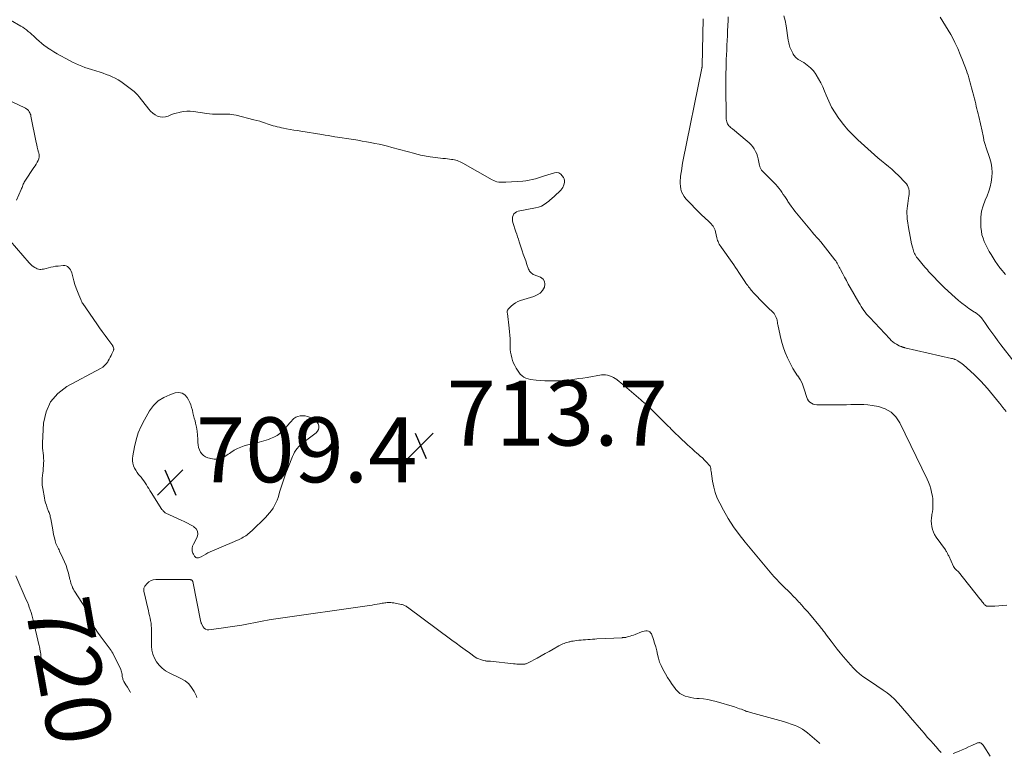
# Model space of a CAD drawing. Units: feet. Extents: x 2055000 to 2060000, y 534112 to 535001.
# Drawn here: x 2057507 to 2057810, y 534275 to 534501 of the extents above; entities that cross this region are included whole.
import ezdxf
from ezdxf.enums import TextEntityAlignment as Align

# ---------------------------------------------------------------- set-up
doc = ezdxf.new("R2010")
doc.units = ezdxf.units.FT
doc.header["$LTSCALE"] = 100
doc.header["$MEASUREMENT"] = 0
for name, color, linetype, lineweight in [('CONTOUR INDEX LABEL', 7, 'Continuous', 15), ('CONTOUR INTERMEDIATE', 40, 'Continuous', 15), ('SPOT ELEVATION', 7, 'Continuous', 15)]:
    doc.layers.add(name, color=color, linetype=linetype, lineweight=lineweight)
doc.styles.add('slant', font='romans.shx', dxfattribs={"oblique": 14.999978})

# ---------------------------------------------------------------- blocks, each defined once
blk = doc.blocks.new('SPOT')
at = {"layer": 'SPOT ELEVATION', "lineweight": 25}
for p, q in [((-3.95, -3.95), (3.86, 3.85)), ((-1.67, 3.81), (1.74, -3.97))]:
    blk.add_line(p, q, dxfattribs=at)

msp = doc.modelspace()

# ---------------------------------------------------------------- linework, layer by layer
at = {"layer": 'CONTOUR INTERMEDIATE', "flags": 128}
for points, elevation in [([(2057810.39, 534380.82), (2057809.44, 534382.04), (2057808.48, 534383.26), (2057808.4, 534383.37), (2057807.48, 534384.53), (2057806.54, 534385.68), (2057805.6, 534386.82), (2057804.65, 534387.96), (2057803.68, 534389.07), (2057802.67, 534390.15), (2057801.62, 534391.2), (2057800.55, 534392.21), (2057797.29, 534395.16), (2057796.87, 534395.52), (2057796.44, 534395.85), (2057795.98, 534396.15), (2057795.51, 534396.42), (2057794.82, 534396.8), (2057794.68, 534396.87), (2057794.54, 534396.93), (2057794.39, 534396.98), (2057794.24, 534397.03), (2057794.09, 534397.07), (2057793.94, 534397.1), (2057793.79, 534397.14), (2057793.64, 534397.18), (2057779.24, 534400.47), (2057779.1, 534400.51), (2057778.97, 534400.54), (2057778.83, 534400.58), (2057778.7, 534400.62), (2057778.56, 534400.67), (2057778.43, 534400.71), (2057778.3, 534400.75), (2057778.16, 534400.79), (2057778.12, 534400.81), (2057777.97, 534400.86), (2057777.82, 534400.92), (2057777.67, 534400.99), (2057777.53, 534401.06), (2057776.65, 534401.55), (2057776.09, 534401.9), (2057775.56, 534402.28), (2057775.06, 534402.71), (2057774.58, 534403.17), (2057768.42, 534409.74), (2057767.94, 534410.27), (2057767.48, 534410.82), (2057767.04, 534411.38), (2057766.62, 534411.96), (2057766.21, 534412.56), (2057765.82, 534413.16), (2057765.45, 534413.77), (2057765.08, 534414.38), (2057762.39, 534419.05), (2057761.81, 534420.08), (2057761.23, 534421.12), (2057760.68, 534422.16), (2057760.13, 534423.21), (2057759.45, 534424.54), (2057759.25, 534424.93), (2057759.05, 534425.31), (2057758.84, 534425.69), (2057758.64, 534426.07), (2057758.42, 534426.45), (2057758.19, 534426.81), (2057757.95, 534427.17), (2057757.69, 534427.52), (2057753.35, 534433.08), (2057753.26, 534433.19), (2057753.16, 534433.31), (2057753.06, 534433.42), (2057752.96, 534433.53), (2057752.85, 534433.64), (2057752.75, 534433.75), (2057752.65, 534433.86), (2057752.54, 534433.98), (2057751.98, 534434.6), (2057751.6, 534435.02), (2057751.22, 534435.45), (2057750.85, 534435.89), (2057750.48, 534436.32), (2057745.37, 534442.54), (2057744.8, 534443.26), (2057744.25, 534443.99), (2057743.73, 534444.73), (2057743.22, 534445.49), (2057743.06, 534445.74), (2057742.65, 534446.39), (2057742.23, 534447.03), (2057741.81, 534447.67), (2057741.39, 534448.31), (2057740.95, 534448.94), (2057740.48, 534449.54), (2057739.99, 534450.12), (2057739.47, 534450.69), (2057735.27, 534454.96), (2057735.12, 534455.14), (2057734.98, 534455.32), (2057734.87, 534455.52), (2057734.77, 534455.72), (2057734.69, 534455.94), (2057734.62, 534456.16), (2057734.55, 534456.38), (2057734.5, 534456.6), (2057734.09, 534458.62), (2057733.88, 534459.42), (2057733.62, 534460.19), (2057733.27, 534460.92), (2057732.87, 534461.64), (2057732.39, 534462.31), (2057731.87, 534462.94), (2057731.3, 534463.53), (2057730.69, 534464.08), (2057726.12, 534467.83), (2057725.84, 534468.06), (2057725.57, 534468.3), (2057725.31, 534468.54), (2057725.05, 534468.79), (2057724.82, 534469.06), (2057724.63, 534469.35), (2057724.49, 534469.67), (2057724.39, 534470.01), (2057724.38, 534470.05), (2057724.31, 534470.42), (2057724.26, 534470.79), (2057724.23, 534471.17), (2057724.21, 534471.55), (2057724.13, 534480.85), (2057724.13, 534482.25), (2057724.13, 534483.65), (2057724.15, 534485.05), (2057724.18, 534486.45), (2057724.21, 534487.84), (2057724.26, 534489.24), (2057724.32, 534490.64), (2057724.38, 534492.03), (2057724.39, 534492.15), (2057724.46, 534493.61), (2057724.52, 534495.07), (2057724.59, 534496.52), (2057724.65, 534497.98), (2057724.78, 534501.22), (2057724.79, 534502.29)], 728), ([(2057812.82, 534396.24), (2057808.79, 534401.4), (2057807.84, 534402.63), (2057806.91, 534403.88), (2057806, 534405.14), (2057805.11, 534406.41), (2057803.84, 534408.26), (2057803.59, 534408.62), (2057803.34, 534408.97), (2057803.07, 534409.31), (2057802.8, 534409.66), (2057802.65, 534409.84), (2057802.44, 534410.08), (2057802.22, 534410.31), (2057801.99, 534410.52), (2057801.74, 534410.72), (2057801.48, 534410.91), (2057801.23, 534411.1), (2057800.96, 534411.28), (2057800.7, 534411.46), (2057798.98, 534412.59), (2057797.87, 534413.35), (2057796.78, 534414.15), (2057795.74, 534415), (2057794.73, 534415.88), (2057791.46, 534418.86), (2057790.81, 534419.47), (2057790.17, 534420.09), (2057789.56, 534420.73), (2057788.95, 534421.38), (2057788.55, 534421.83), (2057788.15, 534422.26), (2057787.76, 534422.69), (2057787.36, 534423.12), (2057786.96, 534423.55), (2057786.57, 534423.98), (2057786.18, 534424.42), (2057785.8, 534424.86), (2057785.42, 534425.3), (2057783.13, 534428.04), (2057782.87, 534428.38), (2057782.62, 534428.74), (2057782.41, 534429.12), (2057782.22, 534429.51), (2057782.05, 534429.91), (2057781.9, 534430.32), (2057781.77, 534430.74), (2057781.65, 534431.16), (2057781.32, 534432.49), (2057781.06, 534433.58), (2057780.83, 534434.68), (2057780.63, 534435.79), (2057780.46, 534436.9), (2057780, 534440.16), (2057779.91, 534440.95), (2057779.87, 534441.74), (2057779.89, 534442.53), (2057779.95, 534443.32), (2057780.05, 534444.11), (2057780.15, 534444.89), (2057780.27, 534445.68), (2057780.4, 534446.47), (2057780.5, 534447.07), (2057780.56, 534447.65), (2057780.58, 534448.22), (2057780.54, 534448.8), (2057780.44, 534449.37), (2057780.27, 534449.92), (2057780.04, 534450.44), (2057779.73, 534450.91), (2057779.36, 534451.35), (2057777.25, 534453.48), (2057776.26, 534454.44), (2057775.24, 534455.38), (2057774.19, 534456.28), (2057773.11, 534457.16), (2057772.03, 534458.02), (2057770.96, 534458.9), (2057769.91, 534459.81), (2057768.88, 534460.73), (2057764.75, 534464.49), (2057763.2, 534465.99), (2057761.72, 534467.55), (2057760.33, 534469.19), (2057759.01, 534470.9), (2057758.89, 534471.07), (2057757.75, 534472.77), (2057756.7, 534474.53), (2057755.79, 534476.36), (2057754.98, 534478.25), (2057754.52, 534479.44), (2057753.97, 534480.75), (2057753.37, 534482.03), (2057752.69, 534483.27), (2057751.95, 534484.49), (2057751.85, 534484.65), (2057751.06, 534485.7), (2057750.2, 534486.65), (2057749.2, 534487.48), (2057748.13, 534488.22), (2057746.4, 534489.23), (2057746.13, 534489.41), (2057745.88, 534489.6), (2057745.65, 534489.82), (2057745.43, 534490.05), (2057745.23, 534490.31), (2057745.05, 534490.57), (2057744.88, 534490.85), (2057744.72, 534491.13), (2057744.42, 534491.73), (2057744.22, 534492.14), (2057744.04, 534492.55), (2057743.87, 534492.98), (2057743.72, 534493.41), (2057743.59, 534493.84), (2057743.48, 534494.28), (2057743.39, 534494.73), (2057743.32, 534495.18), (2057742.74, 534499.57), (2057742.42, 534501.15), (2057741.98, 534502.68)], 732), ([(2057810.28, 534422.99), (2057809.64, 534423.73), (2057809.3, 534424.12), (2057808.52, 534425.07), (2057807.77, 534426.05), (2057807.07, 534427.07), (2057806.4, 534428.11), (2057805.77, 534429.16), (2057805.21, 534430.13), (2057804.67, 534431.12), (2057804.17, 534432.13), (2057803.7, 534433.15), (2057803.31, 534434.19), (2057802.99, 534435.26), (2057802.8, 534436.35), (2057802.69, 534437.46), (2057802.63, 534438.87), (2057802.68, 534440.68), (2057802.89, 534442.46), (2057803.34, 534444.19), (2057803.95, 534445.9), (2057804.54, 534447.26), (2057805.07, 534448.64), (2057805.51, 534450.04), (2057805.82, 534451.48), (2057806.04, 534452.94), (2057806.1, 534454.4), (2057806.03, 534455.86), (2057805.78, 534457.29), (2057805.4, 534458.7), (2057804.17, 534462.35), (2057804.06, 534462.67), (2057803.96, 534462.99), (2057803.86, 534463.31), (2057803.76, 534463.64), (2057803.67, 534463.97), (2057803.6, 534464.3), (2057803.53, 534464.63), (2057803.47, 534464.96), (2057803.43, 534465.23), (2057803.35, 534465.7), (2057803.27, 534466.16), (2057803.17, 534466.63), (2057803.07, 534467.09), (2057801.99, 534471.67), (2057801.8, 534472.45), (2057801.62, 534473.22), (2057801.43, 534474), (2057801.24, 534474.77), (2057801.05, 534475.54), (2057800.86, 534476.32), (2057800.67, 534477.09), (2057800.47, 534477.86), (2057799.99, 534479.72), (2057799.79, 534480.49), (2057799.59, 534481.26), (2057799.38, 534482.03), (2057799.17, 534482.8), (2057798.94, 534483.56), (2057798.71, 534484.33), (2057798.46, 534485.08), (2057798.19, 534485.83), (2057797.04, 534488.94), (2057796.31, 534490.78), (2057795.53, 534492.61), (2057794.68, 534494.39), (2057793.77, 534496.16), (2057793.35, 534496.92), (2057792.59, 534498.27), (2057791.8, 534499.6), (2057790.96, 534500.9), (2057790.09, 534502.18)], 736), ([(2057790.44, 534275.81), (2057790.18, 534276.08), (2057789.9, 534276.38), (2057789.63, 534276.69), (2057789.35, 534276.99), (2057788.03, 534278.49), (2057787.09, 534279.55), (2057786.16, 534280.61), (2057785.24, 534281.67), (2057784.32, 534282.74), (2057781.02, 534286.6), (2057780.04, 534287.75), (2057779.05, 534288.89), (2057778.06, 534290.03), (2057777.07, 534291.16), (2057776.04, 534292.25), (2057774.95, 534293.27), (2057773.78, 534294.21), (2057772.56, 534295.08), (2057770.63, 534296.34), (2057769.54, 534297.06), (2057768.46, 534297.79), (2057767.39, 534298.54), (2057766.32, 534299.29), (2057765.29, 534300.09), (2057764.3, 534300.94), (2057763.38, 534301.85), (2057762.5, 534302.81), (2057760.35, 534305.31), (2057759.36, 534306.49), (2057758.39, 534307.69), (2057757.44, 534308.91), (2057756.52, 534310.14), (2057755.14, 534312), (2057754.91, 534312.31), (2057754.68, 534312.62), (2057754.45, 534312.92), (2057754.21, 534313.23), (2057753.98, 534313.53), (2057753.74, 534313.83), (2057753.49, 534314.13), (2057753.25, 534314.43), (2057749.83, 534318.54), (2057749.34, 534319.11), (2057748.86, 534319.68), (2057748.36, 534320.23), (2057747.86, 534320.78), (2057747.5, 534321.17), (2057747.17, 534321.52), (2057746.85, 534321.88), (2057746.52, 534322.24), (2057746.19, 534322.6), (2057745.86, 534322.96), (2057745.53, 534323.32), (2057745.2, 534323.68), (2057744.87, 534324.03), (2057744.12, 534324.82), (2057743.92, 534325.02), (2057743.72, 534325.22), (2057743.52, 534325.41), (2057743.31, 534325.61), (2057743.11, 534325.8), (2057742.9, 534325.99), (2057742.7, 534326.18), (2057742.5, 534326.37), (2057741.32, 534327.52), (2057740.54, 534328.31), (2057739.78, 534329.1), (2057739.04, 534329.92), (2057738.32, 534330.76), (2057730.04, 534340.59), (2057728.19, 534342.94), (2057726.44, 534345.35), (2057724.85, 534347.88), (2057723.37, 534350.47), (2057722.24, 534352.58), (2057721.49, 534354.2), (2057720.85, 534355.86), (2057720.38, 534357.58), (2057720.03, 534359.34), (2057719.57, 534362.43), (2057719.54, 534362.67), (2057719.51, 534362.91), (2057719.49, 534363.15), (2057719.47, 534363.39), (2057719.43, 534363.62), (2057719.36, 534363.84), (2057719.24, 534364.04), (2057719.1, 534364.23), (2057718.19, 534365.22), (2057717.56, 534365.88), (2057716.91, 534366.52), (2057716.23, 534367.13), (2057715.54, 534367.73), (2057715.17, 534368.04), (2057714.43, 534368.66), (2057713.7, 534369.29), (2057712.98, 534369.94), (2057712.27, 534370.6), (2057709.83, 534372.92), (2057709.32, 534373.41), (2057708.82, 534373.89), (2057708.32, 534374.38), (2057707.82, 534374.87), (2057707.32, 534375.36), (2057706.82, 534375.86), (2057706.33, 534376.35), (2057705.83, 534376.84), (2057701.71, 534380.94), (2057701.24, 534381.4), (2057700.78, 534381.85), (2057700.31, 534382.3), (2057699.84, 534382.74), (2057699.36, 534383.18), (2057698.88, 534383.62), (2057698.39, 534384.04), (2057697.9, 534384.47), (2057692.91, 534388.72), (2057692.36, 534389.19), (2057691.8, 534389.65), (2057691.24, 534390.1), (2057690.67, 534390.54), (2057690.55, 534390.64), (2057690.02, 534391.01), (2057689.48, 534391.34), (2057688.91, 534391.61), (2057688.32, 534391.85), (2057687.7, 534392.01), (2057687.09, 534392.11), (2057686.46, 534392.12), (2057685.83, 534392.07), (2057681.37, 534391.33), (2057680.11, 534391.13), (2057678.85, 534390.95), (2057677.59, 534390.77), (2057676.33, 534390.61), (2057674.94, 534390.44), (2057674.37, 534390.37), (2057673.8, 534390.32), (2057673.23, 534390.29), (2057672.65, 534390.27), (2057671.08, 534390.23), (2057669.72, 534390.23), (2057668.37, 534390.26), (2057667.01, 534390.35), (2057665.66, 534390.49), (2057663.97, 534390.69), (2057663.25, 534390.84), (2057662.57, 534391.07), (2057661.94, 534391.42), (2057661.35, 534391.85), (2057660.82, 534392.37), (2057660.33, 534392.92), (2057659.91, 534393.52), (2057659.53, 534394.16), (2057659.11, 534394.98), (2057658.74, 534395.76), (2057658.42, 534396.56), (2057658.17, 534397.39), (2057657.96, 534398.23), (2057657.81, 534399.08), (2057657.7, 534399.94), (2057657.66, 534400.8), (2057657.65, 534401.67), (2057657.65, 534402.11), (2057657.65, 534403.2), (2057657.62, 534404.29), (2057657.54, 534405.38), (2057657.42, 534406.46), (2057656.84, 534410.98), (2057656.82, 534411.16), (2057656.81, 534411.33), (2057656.8, 534411.51), (2057656.79, 534411.69), (2057656.82, 534411.86), (2057656.86, 534412.02), (2057656.94, 534412.16), (2057657.05, 534412.3), (2057658, 534413.26), (2057658.64, 534413.82), (2057659.32, 534414.3), (2057660.07, 534414.67), (2057660.85, 534414.98), (2057664.96, 534416.22), (2057666, 534416.7), (2057666.92, 534417.31), (2057667.66, 534418.13), (2057668.27, 534419.1), (2057668.42, 534420.05), (2057668.32, 534420.89), (2057667.81, 534421.57), (2057667.04, 534422.15), (2057665.11, 534422.9), (2057664.82, 534423.03), (2057664.55, 534423.19), (2057664.3, 534423.38), (2057664.06, 534423.59), (2057663.85, 534423.83), (2057663.67, 534424.08), (2057663.52, 534424.36), (2057663.39, 534424.65), (2057662.85, 534426.13), (2057662.48, 534427.18), (2057662.11, 534428.23), (2057661.75, 534429.28), (2057661.4, 534430.34), (2057660.51, 534433.07), (2057660.25, 534433.85), (2057660, 534434.63), (2057659.74, 534435.41), (2057659.48, 534436.19), (2057658.55, 534438.99), (2057658.42, 534439.54), (2057658.38, 534440.08), (2057658.44, 534440.63), (2057658.58, 534441.18), (2057658.85, 534441.64), (2057659.19, 534442.03), (2057659.62, 534442.3), (2057660.13, 534442.48), (2057665.52, 534443.51), (2057666.43, 534443.76), (2057667.31, 534444.08), (2057668.13, 534444.53), (2057668.91, 534445.05), (2057669.65, 534445.63), (2057670.04, 534445.94), (2057670.41, 534446.25), (2057670.77, 534446.58), (2057671.13, 534446.92), (2057673.36, 534449.12), (2057673.48, 534449.24), (2057673.59, 534449.37), (2057673.7, 534449.51), (2057673.81, 534449.65), (2057673.9, 534449.8), (2057673.98, 534449.95), (2057674.05, 534450.11), (2057674.11, 534450.27), (2057674.32, 534450.95), (2057674.4, 534451.45), (2057674.4, 534451.94), (2057674.28, 534452.41), (2057674.07, 534452.87), (2057673.76, 534453.38), (2057673.26, 534453.91), (2057672.69, 534454.26), (2057672.03, 534454.36), (2057671.31, 534454.3), (2057669.26, 534453.65), (2057668.31, 534453.35), (2057667.36, 534453.06), (2057666.41, 534452.76), (2057665.46, 534452.47), (2057664.51, 534452.21), (2057663.54, 534452), (2057662.56, 534451.85), (2057661.58, 534451.75), (2057656.33, 534451.4), (2057655.79, 534451.38), (2057655.25, 534451.38), (2057654.7, 534451.41), (2057654.16, 534451.47), (2057653.63, 534451.57), (2057653.12, 534451.71), (2057652.62, 534451.91), (2057652.14, 534452.15), (2057643.07, 534457.32), (2057642.67, 534457.53), (2057642.25, 534457.73), (2057641.83, 534457.89), (2057641.4, 534458.05), (2057640.96, 534458.17), (2057640.52, 534458.28), (2057640.07, 534458.36), (2057639.62, 534458.43), (2057637.74, 534458.67), (2057636.97, 534458.76), (2057636.21, 534458.86), (2057635.45, 534458.95), (2057634.68, 534459.04), (2057633.05, 534459.24), (2057632.46, 534459.32), (2057631.86, 534459.42), (2057631.27, 534459.53), (2057630.68, 534459.65), (2057630.09, 534459.79), (2057629.5, 534459.93), (2057628.92, 534460.07), (2057628.33, 534460.23), (2057621.23, 534462.15), (2057619.93, 534462.48), (2057618.64, 534462.8), (2057617.34, 534463.09), (2057616.03, 534463.37), (2057614.72, 534463.62), (2057613.41, 534463.87), (2057612.09, 534464.09), (2057610.77, 534464.31), (2057610.16, 534464.41), (2057608.74, 534464.63), (2057607.33, 534464.85), (2057605.92, 534465.07), (2057604.51, 534465.3), (2057603.7, 534465.43), (2057602.69, 534465.59), (2057601.69, 534465.75), (2057600.68, 534465.91), (2057599.67, 534466.07), (2057593.27, 534467.1), (2057592.16, 534467.29), (2057591.05, 534467.48), (2057589.94, 534467.67), (2057588.83, 534467.88), (2057587.89, 534468.05), (2057587.25, 534468.18), (2057586.62, 534468.32), (2057585.99, 534468.47), (2057585.36, 534468.63), (2057584.73, 534468.81), (2057584.11, 534469), (2057583.49, 534469.2), (2057582.87, 534469.4), (2057582.33, 534469.59), (2057581.45, 534469.88), (2057580.56, 534470.16), (2057579.66, 534470.41), (2057578.76, 534470.66), (2057573.29, 534472.06), (2057572.64, 534472.19), (2057571.99, 534472.3), (2057571.33, 534472.34), (2057570.67, 534472.36), (2057570, 534472.34), (2057569.34, 534472.33), (2057568.67, 534472.33), (2057568.01, 534472.33), (2057567.66, 534472.33), (2057566.82, 534472.35), (2057565.99, 534472.39), (2057565.15, 534472.47), (2057564.32, 534472.57), (2057560.14, 534473.16), (2057559.11, 534473.25), (2057558.08, 534473.26), (2057557.06, 534473.16), (2057556.04, 534472.98), (2057555.75, 534472.91), (2057554.89, 534472.69), (2057554.03, 534472.42), (2057553.19, 534472.12), (2057552.36, 534471.78), (2057552.33, 534471.77), (2057551.52, 534471.53), (2057550.72, 534471.43), (2057549.91, 534471.53), (2057549.1, 534471.78), (2057548.33, 534472.2), (2057547.62, 534472.68), (2057546.98, 534473.26), (2057546.39, 534473.91), (2057543.46, 534477.67), (2057543.28, 534477.89), (2057543.1, 534478.11), (2057542.91, 534478.33), (2057542.72, 534478.54), (2057542.52, 534478.74), (2057542.32, 534478.94), (2057542.1, 534479.13), (2057541.88, 534479.31), (2057538.6, 534481.83), (2057537.78, 534482.41), (2057536.95, 534482.95), (2057536.08, 534483.43), (2057535.18, 534483.86), (2057534.26, 534484.25), (2057533.33, 534484.62), (2057532.39, 534484.95), (2057531.44, 534485.26), (2057528.74, 534486.09), (2057527.74, 534486.41), (2057526.74, 534486.75), (2057525.76, 534487.13), (2057524.79, 534487.53), (2057523.83, 534487.96), (2057522.88, 534488.4), (2057521.94, 534488.88), (2057521.02, 534489.37), (2057519.16, 534490.4), (2057518.17, 534490.97), (2057517.18, 534491.56), (2057516.21, 534492.18), (2057515.26, 534492.81), (2057515.06, 534492.95), (2057514.22, 534493.55), (2057513.41, 534494.17), (2057512.63, 534494.83), (2057511.87, 534495.51), (2057511.4, 534495.95), (2057510.88, 534496.43), (2057510.36, 534496.91), (2057509.83, 534497.37), (2057509.29, 534497.84), (2057508.74, 534498.28), (2057508.17, 534498.7), (2057507.59, 534499.1), (2057506.99, 534499.47), (2057503.87, 534501.3)], 716), ([(2057731.67, 534418.51), (2057731.39, 534418.86), (2057731.11, 534419.22), (2057730.84, 534419.58), (2057730.58, 534419.95), (2057730.32, 534420.32), (2057729.98, 534420.83), (2057729.56, 534421.45), (2057729.14, 534422.08), (2057728.73, 534422.71), (2057728.32, 534423.35), (2057728.14, 534423.63), (2057727.64, 534424.41), (2057727.13, 534425.18), (2057726.61, 534425.94), (2057726.08, 534426.69), (2057722.75, 534431.33), (2057722.52, 534431.67), (2057722.29, 534432.02), (2057722.09, 534432.38), (2057721.9, 534432.75), (2057721.73, 534433.13), (2057721.58, 534433.51), (2057721.46, 534433.91), (2057721.35, 534434.31), (2057720.95, 534436.17), (2057720.82, 534436.62), (2057720.66, 534437.05), (2057720.45, 534437.45), (2057720.21, 534437.84), (2057719.93, 534438.21), (2057719.63, 534438.57), (2057719.3, 534438.9), (2057718.96, 534439.22), (2057718.53, 534439.6), (2057717.96, 534440.1), (2057717.41, 534440.61), (2057716.87, 534441.14), (2057716.34, 534441.67), (2057711.84, 534446.31), (2057711.29, 534446.98), (2057710.83, 534447.7), (2057710.5, 534448.48), (2057710.26, 534449.31), (2057710.13, 534450.18), (2057710.05, 534451.04), (2057710.06, 534451.92), (2057710.13, 534452.79), (2057710.19, 534453.29), (2057710.34, 534454.42), (2057710.51, 534455.54), (2057710.71, 534456.66), (2057710.92, 534457.77), (2057716.74, 534486.53), (2057716.76, 534486.62), (2057716.77, 534486.7), (2057716.78, 534486.79), (2057716.79, 534486.87), (2057716.8, 534487.01), (2057716.8, 534487.03), (2057716.8, 534487.04), (2057716.8, 534487.06), (2057716.8, 534487.08), (2057716.8, 534487.15), (2057716.8, 534487.16), (2057716.81, 534487.18), (2057716.81, 534487.2), (2057716.81, 534487.22), (2057717.17, 534501.73)], 724), ([(2057501.06, 534477.67), (2057508.28, 534474.27), (2057508.44, 534474.19), (2057508.59, 534474.11), (2057508.74, 534474.02), (2057508.88, 534473.93), (2057509.02, 534473.83), (2057509.14, 534473.71), (2057509.25, 534473.59), (2057509.36, 534473.45), (2057509.58, 534473.12), (2057509.76, 534472.8), (2057509.92, 534472.47), (2057510.04, 534472.12), (2057510.13, 534471.77), (2057511.72, 534463.68), (2057511.88, 534462.92), (2057512.05, 534462.18), (2057512.24, 534461.43), (2057512.45, 534460.69), (2057512.53, 534460.42), (2057512.63, 534459.82), (2057512.64, 534459.24), (2057512.51, 534458.66), (2057512.3, 534458.09), (2057512, 534457.54), (2057511.69, 534456.99), (2057511.37, 534456.46), (2057511.03, 534455.93), (2057508.26, 534451.74), (2057508.07, 534451.44), (2057507.91, 534451.13), (2057507.76, 534450.81), (2057507.64, 534450.48), (2057507.52, 534450.14), (2057507.4, 534449.81), (2057507.26, 534449.48), (2057507.13, 534449.15), (2057505.69, 534445.88)], 716), ([(2057503.73, 534433.42), (2057509.53, 534426.63), (2057509.94, 534426.2), (2057510.38, 534425.8), (2057510.85, 534425.44), (2057511.35, 534425.11), (2057511.69, 534424.92), (2057512.05, 534424.75), (2057512.42, 534424.63), (2057512.81, 534424.58), (2057513.21, 534424.57), (2057513.62, 534424.62), (2057514.02, 534424.67), (2057514.42, 534424.76), (2057514.81, 534424.86), (2057515.49, 534425.05), (2057516.22, 534425.24), (2057516.96, 534425.4), (2057517.71, 534425.53), (2057518.46, 534425.62), (2057520.05, 534425.77), (2057520.52, 534425.76), (2057520.96, 534425.66), (2057521.36, 534425.46), (2057521.73, 534425.19), (2057522.04, 534424.82), (2057522.32, 534424.44), (2057522.52, 534424.01), (2057522.68, 534423.56), (2057523.35, 534421.02), (2057523.67, 534419.93), (2057524.01, 534418.84), (2057524.41, 534417.78), (2057524.83, 534416.72), (2057525.44, 534415.29), (2057525.6, 534414.96), (2057525.76, 534414.64), (2057525.94, 534414.33), (2057526.14, 534414.03), (2057530.42, 534407.79), (2057531.25, 534406.6), (2057532.08, 534405.42), (2057532.93, 534404.25), (2057533.78, 534403.08), (2057535.29, 534401.04), (2057535.38, 534400.89), (2057535.47, 534400.73), (2057535.53, 534400.56), (2057535.57, 534400.39), (2057535.62, 534400.17), (2057535.63, 534400.1), (2057535.63, 534400.03), (2057535.62, 534399.96), (2057535.6, 534399.89), (2057535.58, 534399.83), (2057535.56, 534399.76), (2057535.53, 534399.69), (2057535.5, 534399.63), (2057535.07, 534398.63), (2057534.81, 534398.07), (2057534.54, 534397.51), (2057534.25, 534396.97), (2057533.94, 534396.44), (2057533.77, 534396.15), (2057533.32, 534395.52), (2057532.82, 534394.96), (2057532.23, 534394.48), (2057531.58, 534394.07), (2057521.18, 534388.51), (2057518.35, 534386.35), (2057516.11, 534383.81), (2057514.77, 534380.71), (2057514.02, 534377.24), (2057513.71, 534371.14), (2057513.69, 534370.36), (2057513.71, 534369.58), (2057513.77, 534368.8), (2057513.87, 534368.02), (2057513.97, 534367.24), (2057514.03, 534366.47), (2057514.05, 534365.69), (2057514.03, 534364.91), (2057513.98, 534364.13), (2057513.92, 534363.36), (2057513.84, 534362.58), (2057513.74, 534361.81), (2057513.66, 534361.26), (2057513.57, 534360.21), (2057513.54, 534359.17), (2057513.61, 534358.13), (2057513.75, 534357.09), (2057514.27, 534354.24), (2057514.43, 534353.47), (2057514.62, 534352.71), (2057514.86, 534351.96), (2057515.12, 534351.22), (2057515.45, 534350.39), (2057515.57, 534350.07), (2057515.69, 534349.75), (2057515.8, 534349.43), (2057515.9, 534349.11), (2057515.99, 534348.78), (2057516.08, 534348.45), (2057516.15, 534348.12), (2057516.22, 534347.79), (2057516.82, 534344.44), (2057516.95, 534343.72), (2057517.1, 534343.01), (2057517.26, 534342.29), (2057517.43, 534341.58), (2057517.57, 534341.01), (2057517.69, 534340.59), (2057517.83, 534340.18), (2057518, 534339.77), (2057518.18, 534339.38), (2057518.38, 534338.99), (2057518.58, 534338.59), (2057518.77, 534338.2), (2057518.96, 534337.81), (2057519.97, 534335.72), (2057520.48, 534334.59), (2057520.93, 534333.44), (2057521.32, 534332.27), (2057521.66, 534331.08), (2057522.14, 534329.15), (2057522.2, 534328.91), (2057522.26, 534328.67), (2057522.31, 534328.43), (2057522.37, 534328.19), (2057522.43, 534327.96), (2057522.49, 534327.72), (2057522.58, 534327.49), (2057522.66, 534327.26), (2057522.87, 534326.77), (2057522.94, 534326.6), (2057523.02, 534326.44), (2057523.1, 534326.28), (2057523.19, 534326.12), (2057523.28, 534325.96), (2057523.37, 534325.81), (2057523.47, 534325.66), (2057523.57, 534325.5), (2057526.96, 534320.24), (2057527.08, 534320.05), (2057527.2, 534319.85), (2057527.31, 534319.65), (2057527.41, 534319.45), (2057527.51, 534319.25), (2057527.6, 534319.04), (2057527.7, 534318.83), (2057527.79, 534318.62), (2057528.7, 534316.51), (2057529.29, 534315.27), (2057529.93, 534314.06), (2057530.65, 534312.89), (2057531.43, 534311.76), (2057532.96, 534309.67), (2057533.26, 534309.26), (2057533.57, 534308.87), (2057533.89, 534308.47), (2057534.21, 534308.09), (2057534.51, 534307.69), (2057534.8, 534307.28), (2057535.06, 534306.85), (2057535.29, 534306.41), (2057537.76, 534301.38), (2057537.91, 534301.03), (2057538.03, 534300.67), (2057538.11, 534300.3), (2057538.17, 534299.93), (2057538.19, 534299.69), (2057538.22, 534299.43), (2057538.26, 534299.17), (2057538.31, 534298.91), (2057538.37, 534298.66), (2057538.44, 534298.41), (2057538.53, 534298.16), (2057538.65, 534297.93), (2057538.77, 534297.7), (2057539.39, 534296.7), (2057539.83, 534295.98), (2057540.26, 534295.24), (2057540.67, 534294.5), (2057540.75, 534294.36)], 716), ([(2057810.64, 534321.23), (2057809.4, 534321.08), (2057808.16, 534320.99), (2057806.91, 534320.94), (2057804.78, 534320.89), (2057804.6, 534320.9), (2057804.43, 534320.94), (2057804.27, 534321.01), (2057804.11, 534321.1), (2057803.97, 534321.21), (2057803.83, 534321.33), (2057803.71, 534321.46), (2057803.59, 534321.6), (2057803.33, 534321.93), (2057803.08, 534322.23), (2057802.84, 534322.54), (2057802.6, 534322.85), (2057802.35, 534323.16), (2057795.76, 534331.49), (2057795.68, 534331.56), (2057795.1, 534332.01), (2057794.83, 534332.25), (2057794.6, 534332.5), (2057794.4, 534332.79), (2057794.23, 534333.1), (2057792.74, 534336.35), (2057792.63, 534336.59), (2057792.51, 534336.83), (2057792.4, 534337.07), (2057792.28, 534337.31), (2057792.16, 534337.54), (2057792.03, 534337.77), (2057791.89, 534337.99), (2057791.74, 534338.21), (2057788.89, 534342.19), (2057788.42, 534342.93), (2057788.03, 534343.71), (2057787.75, 534344.53), (2057787.53, 534345.38), (2057787.43, 534346.26), (2057787.38, 534347.13), (2057787.43, 534348), (2057787.54, 534348.88), (2057787.59, 534349.13), (2057787.71, 534349.93), (2057787.81, 534350.72), (2057787.87, 534351.52), (2057787.9, 534352.32), (2057787.88, 534353.13), (2057787.83, 534353.93), (2057787.72, 534354.72), (2057787.58, 534355.51), (2057787.47, 534356.02), (2057787.21, 534357.06), (2057786.91, 534358.07), (2057786.52, 534359.06), (2057786.1, 534360.03), (2057777.68, 534377.38), (2057776.46, 534379.17), (2057775, 534380.65), (2057773.18, 534381.65), (2057771.12, 534382.33), (2057769.2, 534382.67), (2057767.89, 534382.86), (2057766.57, 534382.98), (2057765.25, 534383.02), (2057763.93, 534383), (2057762.6, 534382.94), (2057761.27, 534382.9), (2057759.94, 534382.88), (2057758.61, 534382.87), (2057752.11, 534382.9), (2057751.53, 534382.96), (2057750.98, 534383.11), (2057750.48, 534383.38), (2057750.01, 534383.72), (2057749.61, 534384.16), (2057749.27, 534384.64), (2057749.02, 534385.16), (2057748.82, 534385.72), (2057748.47, 534387.09), (2057748.07, 534388.33), (2057747.59, 534389.53), (2057746.98, 534390.67), (2057746.27, 534391.76), (2057746.22, 534391.83), (2057745.46, 534392.95), (2057744.75, 534394.1), (2057744.1, 534395.28), (2057743.5, 534396.49), (2057743.12, 534397.33), (2057742.42, 534399.01), (2057741.79, 534400.7), (2057741.28, 534402.44), (2057740.85, 534404.2), (2057740.12, 534407.62), (2057740.07, 534407.83), (2057740.04, 534408.04), (2057740.01, 534408.25), (2057739.99, 534408.46), (2057739.96, 534408.67), (2057739.92, 534408.88), (2057739.87, 534409.09), (2057739.81, 534409.29), (2057739.64, 534409.78), (2057739.45, 534410.21), (2057739.23, 534410.61), (2057738.96, 534410.98), (2057738.64, 534411.33), (2057738.15, 534411.8), (2057737.56, 534412.36), (2057736.98, 534412.93), (2057736.41, 534413.51), (2057735.84, 534414.09), (2057732.56, 534417.5), (2057732.26, 534417.83), (2057731.96, 534418.16), (2057731.67, 534418.51)], 724), ([(2057591.67, 534379.05), (2057591.08, 534378.63), (2057590.55, 534378.12), (2057590.41, 534377.96), (2057589.84, 534377.3), (2057589.26, 534376.64), (2057588.68, 534375.99), (2057588.08, 534375.35), (2057587.59, 534374.83), (2057586.78, 534374.09), (2057585.9, 534373.44), (2057584.95, 534372.91), (2057583.93, 534372.48), (2057583.25, 534372.25), (2057581.85, 534371.79), (2057580.43, 534371.38), (2057579.01, 534371.01), (2057577.57, 534370.69), (2057576.89, 534370.55), (2057575.81, 534370.26), (2057574.75, 534369.9), (2057573.73, 534369.42), (2057572.75, 534368.88), (2057571.71, 534368.22), (2057571.28, 534367.94), (2057570.84, 534367.65), (2057570.41, 534367.36), (2057569.98, 534367.05), (2057569.55, 534366.78), (2057569.09, 534366.54), (2057568.62, 534366.36), (2057568.12, 534366.22), (2057568.08, 534366.22), (2057567.56, 534366.14), (2057567.03, 534366.12), (2057566.51, 534366.16), (2057565.99, 534366.26), (2057564.62, 534366.61), (2057563.92, 534366.88), (2057563.29, 534367.25), (2057562.77, 534367.76), (2057562.32, 534368.36), (2057561.99, 534369.06), (2057561.73, 534369.77), (2057561.59, 534370.52), (2057561.52, 534371.29), (2057561.51, 534372.3), (2057561.45, 534373.54), (2057561.33, 534374.77), (2057561.11, 534375.99), (2057560.84, 534377.2), (2057560.64, 534377.97), (2057560.43, 534378.79), (2057560.22, 534379.61), (2057560.02, 534380.43), (2057559.83, 534381.25), (2057559.61, 534382.07), (2057559.35, 534382.86), (2057559.01, 534383.63), (2057558.63, 534384.38), (2057558.22, 534385.12), (2057557.48, 534385.94), (2057556.64, 534386.49), (2057555.65, 534386.65), (2057554.55, 534386.55), (2057552.9, 534386.01), (2057551.01, 534385.16), (2057549.31, 534384.08), (2057547.89, 534382.65), (2057546.65, 534380.99), (2057545.04, 534378.24), (2057544.02, 534376.28), (2057543.15, 534374.26), (2057542.49, 534372.15), (2057541.98, 534370), (2057541.46, 534367.14), (2057541.39, 534366.38), (2057541.39, 534365.62), (2057541.52, 534364.88), (2057541.73, 534364.14), (2057542.04, 534363.43), (2057542.39, 534362.75), (2057542.81, 534362.1), (2057543.27, 534361.48), (2057544.01, 534360.59), (2057544.45, 534360.03), (2057544.88, 534359.46), (2057545.28, 534358.88), (2057545.66, 534358.28), (2057546.03, 534357.68), (2057546.4, 534357.08), (2057546.78, 534356.48), (2057547.16, 534355.88), (2057550.46, 534350.71), (2057550.58, 534350.54), (2057550.71, 534350.37), (2057550.85, 534350.21), (2057551, 534350.05), (2057551.16, 534349.91), (2057551.32, 534349.78), (2057551.5, 534349.67), (2057551.69, 534349.57), (2057556.37, 534347.41), (2057557.35, 534346.93), (2057558.33, 534346.45), (2057559.29, 534345.94), (2057560.25, 534345.41), (2057560.33, 534345.36), (2057561.01, 534344.7), (2057561.44, 534343.97), (2057561.49, 534343.12), (2057561.29, 534342.19), (2057560.16, 534339.96), (2057560.07, 534339.77), (2057559.98, 534339.58), (2057559.9, 534339.39), (2057559.83, 534339.19), (2057559.77, 534339), (2057559.73, 534338.8), (2057559.72, 534338.59), (2057559.73, 534338.39), (2057559.76, 534338.14), (2057559.81, 534337.81), (2057559.9, 534337.49), (2057560.02, 534337.19), (2057560.16, 534336.89), (2057560.51, 534336.28), (2057560.68, 534336.07), (2057560.88, 534335.9), (2057561.13, 534335.81), (2057561.4, 534335.76), (2057561.69, 534335.79), (2057561.97, 534335.84), (2057562.24, 534335.94), (2057562.5, 534336.07), (2057563.29, 534336.54), (2057563.95, 534336.92), (2057564.61, 534337.28), (2057565.3, 534337.6), (2057565.99, 534337.91), (2057572.12, 534340.5), (2057572.77, 534340.78), (2057573.41, 534341.07), (2057574.05, 534341.36), (2057574.68, 534341.67), (2057575.11, 534341.88), (2057575.52, 534342.1), (2057575.92, 534342.33), (2057576.31, 534342.59), (2057576.69, 534342.86), (2057577.05, 534343.15), (2057577.41, 534343.44), (2057577.75, 534343.75), (2057578.09, 534344.07), (2057582.36, 534348.23), (2057582.99, 534348.89), (2057583.6, 534349.59), (2057584.16, 534350.32), (2057584.69, 534351.07), (2057585.16, 534351.87), (2057585.58, 534352.69), (2057585.92, 534353.53), (2057586.23, 534354.4), (2057586.8, 534356.33), (2057587.38, 534358.17), (2057587.99, 534360), (2057588.65, 534361.81), (2057589.34, 534363.61), (2057590.68, 534366.96), (2057590.98, 534367.63), (2057591.32, 534368.27), (2057591.71, 534368.89), (2057592.14, 534369.48), (2057592.62, 534370.04), (2057593.12, 534370.57), (2057593.67, 534371.06), (2057594.24, 534371.52), (2057597.95, 534374.31), (2057598.37, 534374.76), (2057598.67, 534375.26), (2057598.79, 534375.82), (2057598.79, 534376.44), (2057598.59, 534377.04), (2057598.3, 534377.57), (2057597.87, 534377.99), (2057597.35, 534378.35), (2057595.94, 534379.04), (2057595.24, 534379.31), (2057594.53, 534379.49), (2057593.79, 534379.54), (2057593.05, 534379.51), (2057592.33, 534379.32), (2057591.67, 534379.05)], 712), ([(2057505.45, 534330.26), (2057508.69, 534322.86), (2057509.02, 534322.1), (2057509.33, 534321.33), (2057509.62, 534320.55), (2057509.9, 534319.77), (2057510.16, 534318.98), (2057510.41, 534318.19), (2057510.63, 534317.39), (2057510.83, 534316.58), (2057512.66, 534308.74), (2057512.71, 534308.5), (2057512.77, 534308.26), (2057512.81, 534308.02), (2057512.86, 534307.77), (2057512.9, 534307.53), (2057512.94, 534307.28), (2057512.98, 534307.04), (2057513.02, 534306.79), (2057513.13, 534306.12), (2057513.21, 534305.54), (2057513.3, 534304.96), (2057513.37, 534304.38), (2057513.44, 534303.8), (2057513.69, 534301.44), (2057513.78, 534300.45), (2057513.82, 534299.46), (2057513.82, 534298.47), (2057513.79, 534297.48), (2057513.76, 534296.98), (2057513.71, 534296.37)], 724), ([(2057753.07, 534278.58), (2057752.84, 534278.79), (2057749.24, 534281.94), (2057748.48, 534282.54), (2057747.69, 534283.09), (2057746.84, 534283.55), (2057745.96, 534283.96), (2057745.45, 534284.16), (2057744.28, 534284.61), (2057743.1, 534285.02), (2057741.91, 534285.4), (2057740.71, 534285.74), (2057731.67, 534288.16), (2057731.38, 534288.25), (2057731.08, 534288.33), (2057730.79, 534288.43), (2057730.5, 534288.53), (2057730.22, 534288.63), (2057729.93, 534288.74), (2057729.64, 534288.85), (2057729.36, 534288.96), (2057728.89, 534289.15), (2057728.37, 534289.35), (2057727.85, 534289.54), (2057727.32, 534289.71), (2057726.79, 534289.88), (2057721.09, 534291.56), (2057719.83, 534291.89), (2057718.55, 534292.16), (2057717.25, 534292.35), (2057715.95, 534292.48), (2057715.17, 534292.53), (2057714.26, 534292.63), (2057713.35, 534292.77), (2057712.46, 534292.98), (2057711.57, 534293.24), (2057710.75, 534293.61), (2057709.98, 534294.05), (2057709.31, 534294.63), (2057708.7, 534295.3), (2057708.29, 534295.83), (2057707.55, 534296.84), (2057706.84, 534297.88), (2057706.17, 534298.94), (2057705.54, 534300.03), (2057704.71, 534301.52), (2057704.18, 534302.6), (2057703.72, 534303.7), (2057703.37, 534304.85), (2057703.09, 534306.02), (2057702.84, 534307.2), (2057702.54, 534308.37), (2057702.19, 534309.53), (2057701.8, 534310.67), (2057701.17, 534312.38), (2057700.95, 534312.74), (2057700.68, 534313.03), (2057700.32, 534313.21), (2057699.91, 534313.31), (2057699.44, 534313.31), (2057698.98, 534313.26), (2057698.54, 534313.15), (2057698.1, 534313.01), (2057696.2, 534312.22), (2057695.68, 534312.02), (2057695.15, 534311.83), (2057694.62, 534311.67), (2057694.08, 534311.52), (2057693.27, 534311.31), (2057693.14, 534311.28), (2057693, 534311.25), (2057692.86, 534311.23), (2057692.72, 534311.22), (2057692.57, 534311.22), (2057692.43, 534311.21), (2057692.29, 534311.21), (2057692.15, 534311.2), (2057684.42, 534310.8), (2057683.72, 534310.77), (2057683.01, 534310.73), (2057682.31, 534310.68), (2057681.61, 534310.64), (2057680.91, 534310.59), (2057680.21, 534310.53), (2057679.51, 534310.46), (2057678.81, 534310.39), (2057678.07, 534310.31), (2057677.58, 534310.25), (2057677.09, 534310.17), (2057676.6, 534310.08), (2057676.12, 534309.99), (2057676.03, 534309.96), (2057675.59, 534309.86), (2057675.16, 534309.74), (2057674.74, 534309.6), (2057674.32, 534309.44), (2057673.91, 534309.27), (2057673.5, 534309.08), (2057673.1, 534308.88), (2057672.71, 534308.67), (2057670.98, 534307.7), (2057669.73, 534306.99), (2057668.47, 534306.29), (2057667.22, 534305.59), (2057665.96, 534304.9), (2057663.28, 534303.44), (2057663.08, 534303.34), (2057662.87, 534303.25), (2057662.66, 534303.19), (2057662.44, 534303.13), (2057662.22, 534303.1), (2057662, 534303.07), (2057661.77, 534303.05), (2057661.55, 534303.05), (2057660.9, 534303.05), (2057660.34, 534303.06), (2057659.79, 534303.08), (2057659.24, 534303.12), (2057658.69, 534303.17), (2057651.69, 534303.93), (2057651.47, 534303.95), (2057651.26, 534303.96), (2057651.04, 534303.98), (2057650.83, 534303.99), (2057650.61, 534304), (2057650.4, 534304.02), (2057650.19, 534304.06), (2057649.98, 534304.1), (2057649.19, 534304.27), (2057648.6, 534304.44), (2057648.03, 534304.65), (2057647.48, 534304.93), (2057646.96, 534305.25), (2057645.2, 534306.5), (2057643.82, 534307.48), (2057642.44, 534308.47), (2057641.06, 534309.47), (2057639.69, 534310.48), (2057626.07, 534320.58), (2057625.85, 534320.73), (2057625.64, 534320.87), (2057625.41, 534321.01), (2057625.18, 534321.13), (2057624.94, 534321.24), (2057624.7, 534321.33), (2057624.45, 534321.41), (2057624.2, 534321.46), (2057623.21, 534321.65), (2057622.77, 534321.73), (2057622.33, 534321.81), (2057621.89, 534321.88), (2057621.44, 534321.94), (2057621.31, 534321.95), (2057620.93, 534321.99), (2057620.55, 534322.01), (2057620.18, 534322.01), (2057619.8, 534322), (2057619.42, 534321.97), (2057619.05, 534321.93), (2057618.67, 534321.87), (2057618.3, 534321.81), (2057617.5, 534321.65), (2057616.72, 534321.51), (2057615.95, 534321.37), (2057615.17, 534321.25), (2057614.39, 534321.13), (2057585.57, 534316.99), (2057583.45, 534316.66), (2057581.34, 534316.31), (2057579.23, 534315.92), (2057577.13, 534315.51), (2057575.03, 534315.1), (2057572.92, 534314.72), (2057570.8, 534314.39), (2057568.68, 534314.09), (2057564.89, 534313.6), (2057564.35, 534313.63), (2057563.88, 534313.78), (2057563.48, 534314.09), (2057563.15, 534314.51), (2057562.66, 534315.44), (2057562.63, 534315.5), (2057562.6, 534315.57), (2057562.57, 534315.64), (2057562.55, 534315.71), (2057562.53, 534315.78), (2057562.51, 534315.86), (2057562.5, 534315.93), (2057562.48, 534316), (2057559.93, 534328.45), (2057559.89, 534328.59), (2057559.83, 534328.71), (2057559.74, 534328.81), (2057559.64, 534328.91), (2057559.51, 534328.98), (2057559.39, 534329.03), (2057559.25, 534329.06), (2057559.11, 534329.08), (2057548.56, 534329.12), (2057547.8, 534329.02), (2057547.1, 534328.8), (2057546.47, 534328.41), (2057545.9, 534327.91), (2057545.2, 534327.1), (2057545.05, 534326.89), (2057544.94, 534326.66), (2057544.87, 534326.42), (2057544.85, 534326.16), (2057544.86, 534325.89), (2057544.88, 534325.63), (2057544.92, 534325.37), (2057544.97, 534325.11), (2057546.09, 534320.28), (2057546.27, 534319.52), (2057546.45, 534318.76), (2057546.63, 534318), (2057546.81, 534317.24), (2057546.97, 534316.48), (2057547.09, 534315.71), (2057547.17, 534314.94), (2057547.2, 534314.16), (2057547.21, 534313.81), (2057547.23, 534312.86), (2057547.24, 534311.9), (2057547.25, 534310.95), (2057547.26, 534309.99), (2057547.27, 534308.64), (2057547.39, 534307.34), (2057547.66, 534306.08), (2057548.15, 534304.89), (2057548.78, 534303.74), (2057549.6, 534302.72), (2057550.51, 534301.79), (2057551.56, 534301.03), (2057552.69, 534300.37), (2057556.31, 534298.66), (2057557.57, 534297.9), (2057558.69, 534296.99), (2057559.61, 534295.88), (2057560.39, 534294.63), (2057561.1, 534293.17), (2057561.22, 534292.84)], 712), ([(2057805.47, 534274.69), (2057803.56, 534277.8), (2057803.53, 534277.85), (2057803.5, 534277.9), (2057803.48, 534277.94), (2057803.45, 534277.99), (2057803.41, 534278.04), (2057803.38, 534278.08), (2057803.35, 534278.12), (2057803.31, 534278.16), (2057802.88, 534278.59), (2057802.73, 534278.72), (2057802.56, 534278.81), (2057802.37, 534278.86), (2057802.18, 534278.89), (2057801.97, 534278.88), (2057801.77, 534278.84), (2057801.58, 534278.79), (2057801.39, 534278.72), (2057799.84, 534278), (2057798.87, 534277.56), (2057797.91, 534277.13), (2057796.93, 534276.72), (2057795.96, 534276.31), (2057794.09, 534275.53)], 716)]:
    msp.add_lwpolyline(points, dxfattribs=dict(at, elevation=elevation))

# ---------------------------------------------------------------- block references
at = {"layer": 'SPOT ELEVATION'}
for p in [(2057630.11, 534370.35, 713.7), (2057552.99, 534359.03, 709.4)]:
    msp.add_blockref('SPOT', p, dxfattribs=at)

# ---------------------------------------------------------------- texts
at = {"layer": 'CONTOUR INDEX LABEL', "style": 'slant', "oblique": 15}
msp.add_text('720', height=20, rotation=280.1303, dxfattribs=at).set_placement((2057521.96, 534300.99, 720), align=Align.MIDDLE_CENTER)
at = {"layer": 'SPOT ELEVATION', "style": 'slant', "oblique": 15}
for s, p in [('713.7', (2057638.11, 534370.35, 713.7)), ('709.4', (2057560.99, 534359.03, 709.4))]:
    msp.add_text(s, height=20, dxfattribs=at).set_placement(p)

doc.saveas('drawing.dxf')
